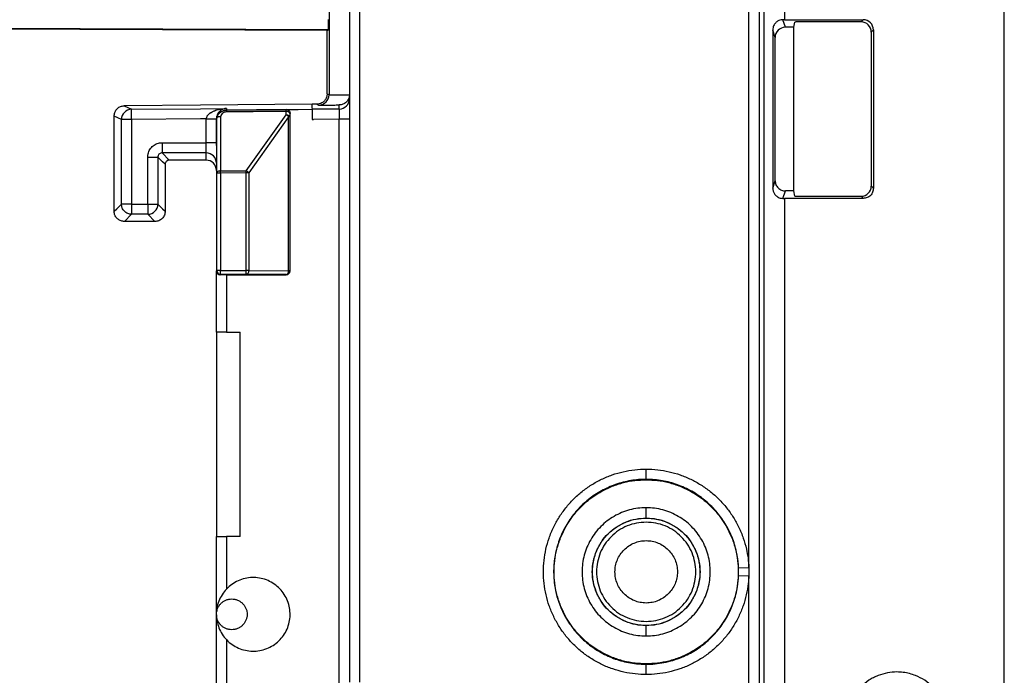
# Model space of a CAD drawing. Units: millimetres. Extents: x 71 to 1645, y 88 to 1372.
# Drawn here: x 1597 to 1645, y 481 to 513 of the extents above; entities that cross this region are included whole.
import ezdxf

# ---------------------------------------------------------------- set-up
doc = ezdxf.new("R2010")
doc.units = ezdxf.units.MM

msp = doc.modelspace()

# ---------------------------------------------------------------- linework, layer by layer
at = {"color": 7, "linetype": 'Continuous', "lineweight": 25}
for p, q in [((1645.232, 509.624), (1645.232, 927.624)), ((1633.249, 916.184), (1633.249, 447.064)), ((1633.498, 446.815), (1633.498, 916.433)), ((1613.232, 882.645), (1613.232, 480.603)), ((1613.732, 480.603), (1613.732, 882.645)), ((1632.749, 486.212), (1632.749, 877.036)), ((1634.498, 850.257), (1634.498, 512.991)), ((1612.236, 576.422), (1612.236, 509.324)), ((1634.532, 512.624), (1634.41, 512.991)), ((1634.498, 512.991), (1638.337, 512.991)), ((1638.337, 512.991), (1638.233, 512.886)), ((1612.212, 512.501), (1577.932, 512.65)), ((1612.145, 512.467), (1577.932, 512.617)), ((1612.145, 512.467), (1612.212, 512.501)), ((1612.145, 512.374), (1612.145, 512.467)), ((1634.032, 512.124), (1633.913, 512.481)), ((1633.913, 512.481), (1633.913, 504.767)), ((1634.946, 512.624), (1634.532, 512.624)), ((1634.946, 512.624), (1634.988, 512.876)), ((1634.946, 504.624), (1634.946, 512.624)), ((1638.233, 512.886), (1635.188, 512.886)), ((1638.732, 512.387), (1638.837, 512.492)), ((1638.837, 512.492), (1638.837, 504.757)), ((1612.145, 509.369), (1612.145, 512.374)), ((1634.032, 505.124), (1634.032, 512.124)), ((1638.732, 512.387), (1638.732, 504.861)), ((1645.232, 435.624), (1645.232, 509.624)), ((1612.145, 509.369), (1612.236, 509.324)), ((1605.959, 508.82), (1602.232, 508.787)), ((1602.585, 508.614), (1605.959, 508.643)), ((1602.59, 508.114), (1602.585, 508.614)), ((1611.404, 508.867), (1605.959, 508.82)), ((1605.959, 508.643), (1607.228, 508.654)), ((1607.228, 508.654), (1607.228, 508.58)), ((1610.14, 508.605), (1607.228, 508.58)), ((1607.228, 508.58), (1607.228, 508.571)), ((1610.132, 508.596), (1610.14, 508.605)), ((1611.482, 508.867), (1611.404, 508.867)), ((1611.482, 508.618), (1611.404, 508.618)), ((1611.404, 508.616), (1611.404, 508.118)), ((1611.649, 508.869), (1611.482, 508.867)), ((1612.736, 508.629), (1611.482, 508.618)), ((1611.649, 508.869), (1611.741, 508.824)), ((1612.736, 508.629), (1612.736, 508.826)), ((1601.736, 503.628), (1601.736, 508.287)), ((1602.09, 508.114), (1601.736, 508.287)), ((1602.09, 503.982), (1602.09, 508.114)), ((1602.59, 508.114), (1602.09, 508.114)), ((1605.959, 508.143), (1602.59, 508.114)), ((1602.59, 508.114), (1602.59, 503.982)), ((1606.232, 508.145), (1605.959, 508.143)), ((1606.232, 506.982), (1606.232, 508.145)), ((1606.732, 508.08), (1606.732, 508.149)), ((1606.732, 508.08), (1606.732, 500.714)), ((1606.749, 505.498), (1606.741, 508.165)), ((1606.93, 508.25), (1606.938, 505.603)), ((1608.183, 505.614), (1610.132, 508.35)), ((1610.262, 508.245), (1608.313, 505.509)), ((1610.132, 508.35), (1610.133, 508.511)), ((1610.262, 500.723), (1610.262, 508.245)), ((1610.323, 508.245), (1610.262, 508.245)), ((1610.324, 508.406), (1610.323, 508.245)), ((1610.323, 508.245), (1610.323, 500.723)), ((1610.332, 508.415), (1610.324, 508.406)), ((1610.332, 500.714), (1610.332, 508.415)), ((1611.404, 508.118), (1611.482, 508.118)), ((1612.732, 508.129), (1611.482, 508.118)), ((1613.232, 508.129), (1612.732, 508.129)), ((1612.732, 480.559), (1612.732, 508.129)), ((1604.074, 506.982), (1606.232, 506.982)), ((1604.074, 506.982), (1604.074, 506.482)), ((1606.732, 506.982), (1606.232, 506.982)), ((1606.232, 506.482), (1606.232, 506.982)), ((1603.374, 503.982), (1603.374, 506.282)), ((1603.374, 506.282), (1603.874, 506.282)), ((1603.874, 506.282), (1603.874, 503.982)), ((1604.105, 506.051), (1603.874, 506.282)), ((1606.232, 506.482), (1604.074, 506.482)), ((1604.428, 506.129), (1604.074, 506.482)), ((1606.232, 506.129), (1606.232, 506.482)), ((1604.228, 505.929), (1604.105, 506.051)), ((1604.228, 505.929), (1604.228, 503.628)), ((1606.232, 506.129), (1604.428, 506.129)), ((1606.749, 500.731), (1606.749, 505.498)), ((1606.939, 505.498), (1606.749, 505.498)), ((1606.938, 505.603), (1608.183, 505.614)), ((1606.939, 505.498), (1606.938, 505.603)), ((1608.184, 505.509), (1606.939, 505.498)), ((1606.939, 505.498), (1606.939, 500.731)), ((1608.184, 505.509), (1608.183, 505.614)), ((1608.313, 505.509), (1608.184, 505.509)), ((1608.184, 500.731), (1608.184, 505.509)), ((1608.313, 505.509), (1608.313, 500.731)), ((1633.913, 504.767), (1634.032, 505.124)), ((1638.837, 504.757), (1638.732, 504.861)), ((1634.41, 504.258), (1634.532, 504.624)), ((1634.498, 504.257), (1634.498, 446.815)), ((1638.337, 504.257), (1634.498, 504.257)), ((1634.946, 504.624), (1634.532, 504.624)), ((1634.988, 504.373), (1634.946, 504.624)), ((1635.188, 504.362), (1638.233, 504.362)), ((1638.233, 504.362), (1638.337, 504.257)), ((1601.736, 503.628), (1601.859, 503.751)), ((1601.859, 503.751), (1602.09, 503.982)), ((1602.59, 503.982), (1603.374, 503.982)), ((1603.374, 503.982), (1603.374, 503.482)), ((1603.374, 503.982), (1603.874, 503.982)), ((1604.105, 503.751), (1603.874, 503.982)), ((1604.105, 503.751), (1604.228, 503.628)), ((1602.236, 503.129), (1602.59, 503.482)), ((1603.374, 503.482), (1602.59, 503.482)), ((1603.374, 503.482), (1603.728, 503.129)), ((1603.728, 503.129), (1602.236, 503.129)), ((1606.732, 500.714), (1606.749, 500.731)), ((1606.732, 500.683), (1606.732, 500.714)), ((1606.732, 497.724), (1606.732, 500.683)), ((1606.939, 500.731), (1606.749, 500.731)), ((1606.939, 500.541), (1606.922, 500.524)), ((1606.922, 500.524), (1606.922, 500.524)), ((1606.939, 500.541), (1606.939, 500.731)), ((1606.939, 500.731), (1608.184, 500.731)), ((1608.184, 500.541), (1606.939, 500.541)), ((1607.232, 500.524), (1610.142, 500.524)), ((1607.232, 500.524), (1607.232, 497.724)), ((1608.313, 500.731), (1608.184, 500.731)), ((1608.184, 500.541), (1608.184, 500.731)), ((1610.133, 500.533), (1608.184, 500.541)), ((1608.313, 500.731), (1610.262, 500.723)), ((1610.142, 500.524), (1610.133, 500.533)), ((1610.323, 500.723), (1610.262, 500.723)), ((1610.323, 500.723), (1610.332, 500.714)), ((1606.732, 497.724), (1606.732, 487.724)), ((1607.232, 497.724), (1606.732, 497.724)), ((1607.232, 497.724), (1607.887, 497.724)), ((1607.887, 487.724), (1607.887, 497.724)), ((1627.732, 490.525), (1627.732, 491.025)), ((1627.732, 490.525), (1627.732, 490.503)), ((1627.732, 488.636), (1627.732, 489.136)), ((1627.732, 488.628), (1627.732, 488.636)), ((1606.732, 483.924), (1606.732, 487.724)), ((1606.732, 487.724), (1607.232, 487.724)), ((1607.232, 487.724), (1607.232, 485.169)), ((1607.887, 487.724), (1607.232, 487.724)), ((1632.25, 486.191), (1632.749, 486.212)), ((1632.25, 485.815), (1632.25, 486.191)), ((1632.749, 486.212), (1632.749, 485.793)), ((1632.749, 485.793), (1632.25, 485.815)), ((1632.749, 447.364), (1632.749, 485.793)), ((1606.732, 480.559), (1606.732, 483.825)), ((1627.732, 483.37), (1627.732, 483.378)), ((1627.732, 482.87), (1627.732, 483.37)), ((1607.232, 482.679), (1607.232, 480.559)), ((1627.732, 481.503), (1627.732, 481.481)), ((1627.732, 480.981), (1627.732, 481.481))]:
    msp.add_line(p, q, dxfattribs=at)
at = {"color": 8, "linetype": 'Continuous', "lineweight": 25}
msp.add_line((1611.404, 508.647), (1611.404, 508.867), dxfattribs=at)
at = {"color": 7, "linetype": 'Continuous', "lineweight": 25, "flags": 128}
for points in [[(1602.232, 508.787), (1602.409, 508.7), (1602.585, 508.614)], [(1606.232, 508.145), (1606.257, 508.23), (1606.276, 508.267), (1606.287, 508.293), (1606.295, 508.307), (1606.326, 508.345), (1606.361, 508.372), (1606.374, 508.386), (1606.392, 508.408), (1606.404, 508.418), (1606.423, 508.433), (1606.444, 508.448), (1606.45, 508.452), (1606.474, 508.465), (1606.522, 508.493), (1606.559, 508.512), (1606.618, 508.534), (1606.643, 508.543), (1606.654, 508.547), (1606.659, 508.548), (1606.661, 508.549), (1606.662, 508.549), (1606.663, 508.55), (1606.663, 508.55), (1606.663, 508.55), (1606.663, 508.55), (1606.663, 508.55), (1606.663, 508.55), (1606.663, 508.55), (1606.664, 508.55), (1606.667, 508.551), (1606.678, 508.555), (1606.678, 508.555), (1606.679, 508.555), (1606.679, 508.555), (1606.679, 508.555), (1606.679, 508.555), (1606.679, 508.555), (1606.679, 508.555), (1606.679, 508.555), (1606.679, 508.555), (1606.679, 508.555), (1606.679, 508.555), (1606.67, 508.552), (1606.669, 508.552), (1606.669, 508.552), (1606.669, 508.552), (1606.669, 508.552), (1606.669, 508.552), (1606.669, 508.552), (1606.669, 508.552), (1606.668, 508.552), (1606.668, 508.552), (1606.668, 508.552), (1606.668, 508.552), (1606.668, 508.552), (1606.668, 508.552), (1606.668, 508.552), (1606.668, 508.552), (1606.668, 508.552), (1606.668, 508.552), (1606.668, 508.552), (1606.668, 508.552), (1606.668, 508.552), (1606.669, 508.552), (1606.669, 508.552), (1606.669, 508.552), (1606.669, 508.552), (1606.669, 508.552), (1606.748, 508.584), (1606.826, 508.605), (1606.926, 508.626), (1607.228, 508.654)], [(1607.228, 508.571), (1608.64, 508.584), (1610.132, 508.596)], [(1607.228, 508.571), (1607.228, 508.57), (1607.228, 508.565), (1607.228, 508.558), (1607.228, 508.549), (1607.228, 508.536), (1607.228, 508.522), (1607.228, 508.505), (1607.228, 508.486)], [(1610.133, 508.511), (1610.133, 508.53), (1610.132, 508.547), (1610.132, 508.561), (1610.132, 508.574), (1610.132, 508.583), (1610.132, 508.591), (1610.132, 508.595), (1610.132, 508.596)], [(1610.14, 508.605), (1610.732, 508.61), (1611.404, 508.616)], [(1610.133, 508.511), (1608.533, 508.498), (1607.228, 508.486)], [(1610.132, 508.35), (1610.169, 508.348), (1610.205, 508.342), (1610.238, 508.332), (1610.267, 508.319), (1610.291, 508.303), (1610.308, 508.285), (1610.319, 508.266), (1610.323, 508.245)], [(1610.324, 508.406), (1610.32, 508.427), (1610.309, 508.447), (1610.291, 508.465), (1610.267, 508.481), (1610.239, 508.494), (1610.206, 508.503), (1610.17, 508.509), (1610.133, 508.511)], [(1606.938, 505.603), (1606.901, 505.601), (1606.865, 505.595), (1606.833, 505.585), (1606.804, 505.572), (1606.781, 505.556), (1606.763, 505.538), (1606.752, 505.518), (1606.749, 505.498)]]:
    msp.add_lwpolyline(points, dxfattribs=at)
at = {"color": 7, "linetype": 'Continuous', "lineweight": 25}
for centre, radius, start, end in [((1611.736, 509.324), 0.5, 270.4941, 359.9983), ((1612.732, 509.129), 0.5, 270.4897, 359.9997), ((1602.59, 508.114), 0.5, 90.499, 179.9983), ((1610.134, 508.406), 0.19, 0.0013, 90.4916), ((1609.967, 508.012), 0.376, 38.2482, 63.881), ((1606.232, 505.982), 0.5, 0.0011, 90.0011), ((1608.017, 505.276), 0.376, 38.2482, 63.881), ((1603.374, 503.982), 0.5, 270.0051, 359.9949), ((1606.922, 500.714), 0.19, 180.0011, 269.9989), ((1606.939, 500.731), 0.19, 180.0013, 269.9987), ((1608.145, 500.706), 0.169, 283.1553, 8.5265), ((1610.095, 500.698), 0.169, 283.1553, 8.5265), ((1610.133, 500.723), 0.19, 270.0013, 359.9987), ((1610.142, 500.714), 0.19, 270.0011, 359.9989)]:
    msp.add_arc(centre, radius, start, end, dxfattribs=at)
for centre, major_axis, ratio, start_param, end_param in [((1612.212, 513.001), (0, 0.5), 0.008727, 3.145918, 4.712332), ((1634.498, 512.939), (1, 0), 0.052408, 1.570796, 1.659515), ((1638.336, 512.49), (0.355, 0.355), 0.997265, 5.499157, 7.067214), ((1634.532, 512.123), (0.158, -0.475), 0.998478, 2.820542, 4.390427), ((1635.188, 512.876), (0.2, 0), 0.052408, 1.570796, 3.132866), ((1638.231, 512.386), (0.355, 0.355), 0.997265, 5.499157, 7.067214), ((1606.232, 505.628), (0, -0.5), 0.999962, 1.570796, 3.141593), ((1638.231, 504.863), (0.355, -0.355), 0.997265, 5.499157, 7.067214), ((1634.498, 504.31), (1, 0), 0.052408, 4.623671, 4.712389), ((1635.188, 504.373), (0.2, 0), 0.052408, 3.150319, 4.712389), ((1607.232, 500.522), (0.5, 0), 0.004363, 1.570796, 2.240746)]:
    msp.add_ellipse(centre, major_axis=major_axis, ratio=ratio, start_param=start_param, end_param=end_param, dxfattribs=at)
for points, knots in [([(1634.41, 512.991), (1634.357, 512.985), (1634.252, 512.975), (1634.112, 512.897), (1633.997, 512.779), (1633.925, 512.632), (1633.917, 512.525), (1633.913, 512.481)], [0, 0, 0, 0, 0.195938, 0.391213, 0.603733, 0.837724, 1, 1, 1, 1]), ([(1612.145, 509.369), (1612.139, 509.312), (1612.128, 509.2), (1612.042, 509.05), (1611.915, 508.937), (1611.776, 508.878), (1611.684, 508.871), (1611.649, 508.869)], [0, 0, 0, 0, 0.215864, 0.431727, 0.647589, 0.863455, 1, 1, 1, 1]), ([(1612.236, 509.324), (1612.24, 509.323), (1612.247, 509.323), (1612.3, 509.322), (1612.385, 509.322), (1612.503, 509.323), (1612.652, 509.324), (1612.827, 509.325), (1613.024, 509.327), (1613.162, 509.329), (1613.232, 509.33)], [0, 0, 0, 0, 0.1152838, 0.2333432, 0.3541785, 0.47779, 0.6041779, 0.7333421, 0.8652828, 1, 1, 1, 1]), ([(1613.232, 509.328), (1613.23, 509.292), (1613.225, 509.217), (1613.176, 509.081), (1613.075, 508.948), (1612.917, 508.847), (1612.797, 508.833), (1612.736, 508.826)], [0, 0, 0, 0, 0.120239, 0.2506662, 0.5002602, 0.7497661, 1, 1, 1, 1]), ([(1601.736, 508.287), (1601.742, 508.344), (1601.753, 508.456), (1601.839, 508.606), (1601.966, 508.719), (1602.105, 508.778), (1602.197, 508.785), (1602.232, 508.787)], [0, 0, 0, 0, 0.215875, 0.431751, 0.647625, 0.863502, 1, 1, 1, 1]), ([(1607.228, 508.654), (1607.227, 508.654), (1607.173, 508.653), (1607.06, 508.632), (1606.914, 508.551), (1606.806, 508.426), (1606.756, 508.313), (1606.736, 508.224), (1606.733, 508.178), (1606.732, 508.149)], [0, 0, 0, 0, 0.004884, 0.27488, 0.577456, 0.774017, 0.893997, 0.935052, 1, 1, 1, 1]), ([(1606.732, 508.08), (1606.738, 508.136), (1606.749, 508.248), (1606.835, 508.398), (1606.962, 508.511), (1607.101, 508.571), (1607.192, 508.577), (1607.228, 508.58)], [0, 0, 0, 0, 0.215884, 0.431767, 0.64765, 0.863531, 1, 1, 1, 1]), ([(1606.742, 508.171), (1606.754, 508.212), (1606.781, 508.31), (1606.873, 508.43), (1606.996, 508.519), (1607.114, 508.564), (1607.194, 508.569), (1607.228, 508.571)], [0, 0, 0, 0, 0.194155, 0.467393, 0.658592, 0.85551, 1, 1, 1, 1]), ([(1610.14, 508.605), (1610.162, 508.603), (1610.204, 508.599), (1610.262, 508.567), (1610.305, 508.519), (1610.329, 508.465), (1610.331, 508.429), (1610.332, 508.415)], [0, 0, 0, 0, 0.213528, 0.427056, 0.640581, 0.854106, 1, 1, 1, 1]), ([(1611.741, 508.824), (1611.744, 508.823), (1611.752, 508.823), (1611.807, 508.822), (1611.894, 508.822), (1612.013, 508.822), (1612.159, 508.823), (1612.329, 508.823), (1612.522, 508.825), (1612.664, 508.826), (1612.736, 508.826)], [0, 0, 0, 0, 0.1263166, 0.2497144, 0.3731845, 0.4997131, 0.6248992, 0.748045, 0.8721125, 1, 1, 1, 1]), ([(1612.736, 508.629), (1612.736, 508.627), (1612.736, 508.623), (1612.736, 508.582), (1612.735, 508.49), (1612.734, 508.353), (1612.733, 508.229), (1612.732, 508.163), (1612.732, 508.129)], [0, 0, 0, 0, 0.128115, 0.253356, 0.499522, 0.745858, 0.87138, 1, 1, 1, 1]), ([(1606.741, 508.165), (1606.739, 508.158), (1606.738, 508.149), (1606.735, 508.133), (1606.734, 508.124), (1606.733, 508.116), (1606.733, 508.11), (1606.733, 508.104), (1606.732, 508.1), (1606.732, 508.096), (1606.732, 508.093), (1606.732, 508.091), (1606.732, 508.089), (1606.732, 508.087), (1606.732, 508.085), (1606.732, 508.084), (1606.732, 508.083), (1606.732, 508.082), (1606.732, 508.081), (1606.732, 508.08), (1606.732, 508.08)], [0, 0, 0, 0, 0.487826, 0.656876, 0.770009, 0.845734, 0.896431, 0.930385, 0.953138, 0.968397, 0.978642, 0.985533, 0.990181, 0.993328, 0.995473, 0.996948, 0.998415, 0.999035, 0.999662, 1, 1, 1, 1]), ([(1606.742, 508.171), (1606.742, 508.17), (1606.741, 508.167), (1606.741, 508.165), (1606.741, 508.165), (1606.741, 508.165)], [0, 0, 0, 0, 0.294163, 0.858348, 1, 1, 1, 1]), ([(1606.93, 508.25), (1606.928, 508.25), (1606.921, 508.25), (1606.893, 508.251), (1606.847, 508.248), (1606.794, 508.231), (1606.755, 508.204), (1606.747, 508.182), (1606.742, 508.171)], [0, 0, 0, 0, 0.02219, 0.075158, 0.307249, 0.538454, 0.769219, 1, 1, 1, 1]), ([(1607.228, 508.486), (1607.207, 508.485), (1607.157, 508.481), (1607.084, 508.453), (1607.007, 508.398), (1606.954, 508.326), (1606.937, 508.271), (1606.93, 508.25)], [0, 0, 0, 0, 0.142154, 0.338505, 0.534185, 0.823016, 1, 1, 1, 1]), ([(1603.374, 506.282), (1603.378, 506.334), (1603.386, 506.464), (1603.47, 506.66), (1603.628, 506.838), (1603.838, 506.959), (1603.995, 506.974), (1604.074, 506.982)], [0, 0, 0, 0, 0.141229, 0.355915, 0.570604, 0.785302, 1, 1, 1, 1]), ([(1604.074, 506.482), (1604.074, 506.482), (1604.052, 506.482), (1604.007, 506.474), (1603.947, 506.441), (1603.901, 506.39), (1603.878, 506.334), (1603.874, 506.297), (1603.874, 506.282), (1603.874, 506.282)], [0, 0, 0, 0, 0.000192, 0.214729, 0.429408, 0.644065, 0.858744, 0.999808, 1, 1, 1, 1]), ([(1604.428, 506.129), (1604.405, 506.126), (1604.36, 506.122), (1604.3, 506.087), (1604.255, 506.037), (1604.231, 505.98), (1604.229, 505.943), (1604.228, 505.929)], [0, 0, 0, 0, 0.214698, 0.429396, 0.644085, 0.858771, 1, 1, 1, 1]), ([(1633.913, 504.767), (1633.918, 504.716), (1633.927, 504.612), (1633.998, 504.471), (1634.109, 504.351), (1634.254, 504.272), (1634.363, 504.262), (1634.41, 504.258)], [0, 0, 0, 0, 0.190928, 0.380903, 0.594201, 0.828524, 1, 1, 1, 1]), ([(1634.032, 505.124), (1634.039, 505.061), (1634.049, 504.964), (1634.111, 504.848), (1634.176, 504.768), (1634.255, 504.703), (1634.372, 504.641), (1634.469, 504.631), (1634.532, 504.624)], [0, 0, 0, 0, 0.2396215, 0.3702716, 0.5001978, 0.630776, 0.76065, 1, 1, 1, 1]), ([(1638.837, 504.757), (1638.829, 504.691), (1638.814, 504.561), (1638.699, 504.395), (1638.534, 504.28), (1638.403, 504.265), (1638.337, 504.257)], [0, 0, 0, 0, 0.249729, 0.499547, 0.74942, 1, 1, 1, 1]), ([(1602.236, 503.129), (1602.18, 503.134), (1602.068, 503.145), (1601.918, 503.231), (1601.805, 503.358), (1601.745, 503.499), (1601.739, 503.592), (1601.736, 503.628)], [0, 0, 0, 0, 0.214698, 0.429396, 0.644085, 0.858771, 1, 1, 1, 1]), ([(1604.228, 503.628), (1604.22, 503.563), (1604.205, 503.432), (1604.09, 503.267), (1603.924, 503.151), (1603.793, 503.136), (1603.728, 503.129)], [0, 0, 0, 0, 0.249997, 0.499775, 0.749443, 1, 1, 1, 1]), ([(1606.732, 500.683), (1606.732, 500.682), (1606.734, 500.674), (1606.753, 500.607), (1606.809, 500.55), (1606.882, 500.525), (1606.916, 500.524), (1606.922, 500.524)], [0, 0, 0, 0, 0.073977, 0.328491, 0.723949, 0.954819, 1, 1, 1, 1]), ([(1627.732, 480.981), (1627.555, 480.987), (1627.189, 480.998), (1626.64, 481.092), (1626.093, 481.245), (1625.567, 481.46), (1625.069, 481.734), (1624.605, 482.061), (1624.18, 482.437), (1623.804, 482.859), (1623.477, 483.319), (1623.202, 483.812), (1622.985, 484.333), (1622.828, 484.876), (1622.732, 485.433), (1622.7, 485.996), (1622.732, 486.56), (1622.824, 487.116), (1622.98, 487.658), (1623.196, 488.179), (1623.468, 488.674), (1623.795, 489.135), (1624.172, 489.559), (1624.593, 489.936), (1625.055, 490.262), (1625.549, 490.536), (1626.07, 490.753), (1626.612, 490.907), (1627.169, 491.006), (1627.544, 491.018), (1627.732, 491.025)], [0, 0, 0, 0, 0.033704, 0.06963, 0.105669, 0.141589, 0.177506, 0.213536, 0.249449, 0.285119, 0.320905, 0.356582, 0.392311, 0.428157, 0.463893, 0.499558, 0.535339, 0.571009, 0.60665, 0.642406, 0.678049, 0.713887, 0.749837, 0.785668, 0.821359, 0.857159, 0.892843, 0.928525, 0.96432, 1, 1, 1, 1]), ([(1627.732, 491.025), (1627.92, 491.018), (1628.295, 491.006), (1628.852, 490.907), (1629.394, 490.753), (1629.915, 490.536), (1630.409, 490.263), (1630.87, 489.936), (1631.292, 489.559), (1631.669, 489.136), (1631.996, 488.674), (1632.268, 488.179), (1632.484, 487.658), (1632.629, 487.15), (1632.718, 486.667), (1632.739, 486.364), (1632.749, 486.212)], [0, 0, 0, 0, 0.073299, 0.146832, 0.220135, 0.29344, 0.366985, 0.440306, 0.513922, 0.587781, 0.66141, 0.73464, 0.808102, 0.881327, 0.940664, 1, 1, 1, 1]), ([(1627.732, 490.525), (1627.732, 490.525), (1627.607, 490.525), (1627.356, 490.514), (1626.98, 490.466), (1626.606, 490.387), (1626.24, 490.277), (1625.886, 490.137), (1625.548, 489.967), (1625.221, 489.768), (1624.912, 489.543), (1624.624, 489.294), (1624.359, 489.022), (1624.115, 488.725), (1623.898, 488.409), (1623.709, 488.078), (1623.549, 487.735), (1623.418, 487.376), (1623.318, 487.008), (1623.25, 486.634), (1623.212, 486.258), (1623.206, 485.875), (1623.238, 485.432), (1623.327, 484.931), (1623.478, 484.445), (1623.655, 484.035), (1623.835, 483.7), (1624.041, 483.383), (1624.275, 483.08), (1624.534, 482.798), (1624.816, 482.54), (1625.118, 482.307), (1625.442, 482.099), (1625.781, 481.918), (1626.132, 481.768), (1626.494, 481.648), (1626.869, 481.56), (1627.283, 481.495), (1627.573, 481.486), (1627.732, 481.481)], [0, 0, 0, 0, 0.0000042, 0.0264224, 0.0530261, 0.07991, 0.1071805, 0.1336, 0.1602101, 0.1871033, 0.2143809, 0.2408862, 0.2673906, 0.2945831, 0.3219732, 0.3483498, 0.3749071, 0.4017547, 0.4289957, 0.4553982, 0.4819806, 0.5088484, 0.5361113, 0.5757764, 0.6160646, 0.6433722, 0.6698871, 0.6964027, 0.7232846, 0.7505531, 0.777242, 0.8039325, 0.8310029, 0.8584643, 0.8850385, 0.9116133, 0.9388749, 0.9663343, 1, 1, 1, 1]), ([(1627.732, 481.503), (1627.55, 481.509), (1627.178, 481.523), (1626.621, 481.631), (1626.112, 481.794), (1625.659, 482), (1625.263, 482.233), (1624.889, 482.505), (1624.544, 482.815), (1624.234, 483.16), (1623.962, 483.534), (1623.73, 483.93), (1623.523, 484.382), (1623.359, 484.891), (1623.255, 485.448), (1623.221, 486.003), (1623.255, 486.557), (1623.359, 487.114), (1623.523, 487.623), (1623.73, 488.076), (1623.962, 488.472), (1624.234, 488.846), (1624.544, 489.19), (1624.889, 489.501), (1625.263, 489.773), (1625.659, 490.005), (1626.111, 490.212), (1626.621, 490.375), (1627.177, 490.483), (1627.549, 490.496), (1627.732, 490.503)], [0, 0, 0, 0, 0.0387149, 0.0789199, 0.1199779, 0.1519662, 0.1843253, 0.2173029, 0.2499994, 0.2826575, 0.3156736, 0.3479951, 0.380021, 0.421039, 0.4612281, 0.4999999, 0.5387386, 0.5789273, 0.6199789, 0.6519672, 0.6843262, 0.7173039, 0.7500004, 0.7826585, 0.8156746, 0.8479961, 0.880022, 0.9210464, 0.9612682, 1, 1, 1, 1]), ([(1632.25, 486.191), (1632.234, 486.391), (1632.208, 486.715), (1632.109, 487.155), (1631.999, 487.517), (1631.855, 487.873), (1631.682, 488.214), (1631.482, 488.537), (1631.258, 488.841), (1631.006, 489.129), (1630.731, 489.394), (1630.435, 489.633), (1630.122, 489.847), (1629.788, 490.036), (1629.439, 490.196), (1629.08, 490.324), (1628.711, 490.422), (1628.331, 490.49), (1628.003, 490.521), (1627.802, 490.524), (1627.732, 490.525)], [0, 0, 0, 0, 0.0868176, 0.1409359, 0.1954243, 0.2511081, 0.3072135, 0.361226, 0.415598, 0.4711316, 0.5270848, 0.581275, 0.6358344, 0.6915522, 0.7476751, 0.8021321, 0.8569775, 0.9130212, 0.9694719, 1, 1, 1, 1]), ([(1627.732, 490.503), (1627.914, 490.496), (1628.286, 490.483), (1628.843, 490.375), (1629.352, 490.212), (1629.805, 490.005), (1630.201, 489.773), (1630.575, 489.501), (1630.92, 489.191), (1631.23, 488.846), (1631.502, 488.472), (1631.734, 488.076), (1631.941, 487.624), (1632.105, 487.114), (1632.209, 486.558), (1632.243, 486.003), (1632.209, 485.448), (1632.105, 484.892), (1631.941, 484.382), (1631.734, 483.93), (1631.502, 483.534), (1631.23, 483.16), (1630.92, 482.815), (1630.575, 482.505), (1630.201, 482.233), (1629.805, 482), (1629.353, 481.794), (1628.843, 481.631), (1628.287, 481.523), (1627.915, 481.509), (1627.732, 481.503)], [0, 0, 0, 0, 0.038715, 0.07892, 0.119978, 0.151966, 0.184325, 0.217303, 0.249999, 0.282658, 0.315674, 0.347995, 0.380021, 0.421039, 0.461228, 0.5, 0.538739, 0.578927, 0.619979, 0.651967, 0.684326, 0.717304, 0.75, 0.782659, 0.815675, 0.847996, 0.880022, 0.921046, 0.961268, 1, 1, 1, 1]), ([(1627.732, 489.136), (1627.595, 489.13), (1627.322, 489.12), (1626.918, 489.037), (1626.528, 488.905), (1626.16, 488.723), (1625.819, 488.495), (1625.511, 488.224), (1625.24, 487.916), (1625.012, 487.574), (1624.83, 487.206), (1624.697, 486.816), (1624.617, 486.412), (1624.59, 486.002), (1624.618, 485.592), (1624.698, 485.189), (1624.83, 484.8), (1625.012, 484.432), (1625.239, 484.091), (1625.511, 483.782), (1625.818, 483.511), (1626.16, 483.283), (1626.529, 483.101), (1626.918, 482.969), (1627.321, 482.885), (1627.595, 482.875), (1627.732, 482.87)], [0, 0, 0, 0, 0.041617, 0.083527, 0.125081, 0.166921, 0.208329, 0.250024, 0.291727, 0.333133, 0.374958, 0.41656, 0.458424, 0.500155, 0.541659, 0.58355, 0.625019, 0.666592, 0.708398, 0.749892, 0.791648, 0.833033, 0.874765, 0.916671, 0.958172, 1, 1, 1, 1]), ([(1627.732, 482.87), (1627.869, 482.875), (1628.142, 482.886), (1628.546, 482.969), (1628.936, 483.101), (1629.304, 483.283), (1629.645, 483.511), (1629.953, 483.782), (1630.224, 484.09), (1630.452, 484.432), (1630.634, 484.8), (1630.767, 485.19), (1630.847, 485.593), (1630.874, 486.004), (1630.846, 486.414), (1630.766, 486.817), (1630.634, 487.206), (1630.452, 487.573), (1630.225, 487.915), (1629.953, 488.224), (1629.646, 488.494), (1629.304, 488.723), (1628.935, 488.904), (1628.546, 489.037), (1628.143, 489.121), (1627.869, 489.131), (1627.732, 489.136)], [0, 0, 0, 0, 0.041617, 0.083527, 0.125081, 0.166921, 0.208329, 0.250024, 0.291727, 0.333133, 0.374958, 0.41656, 0.458424, 0.500155, 0.541659, 0.58355, 0.625019, 0.666592, 0.708398, 0.749892, 0.791648, 0.833033, 0.874765, 0.916671, 0.958172, 1, 1, 1, 1]), ([(1627.732, 483.37), (1627.561, 483.38), (1627.217, 483.401), (1626.721, 483.56), (1626.262, 483.801), (1625.86, 484.127), (1625.533, 484.528), (1625.289, 484.986), (1625.135, 485.483), (1625.081, 486.003), (1625.135, 486.522), (1625.289, 487.02), (1625.533, 487.478), (1625.86, 487.88), (1626.264, 488.206), (1626.723, 488.446), (1627.218, 488.604), (1627.561, 488.625), (1627.732, 488.636)], [0, 0, 0, 0, 0.062258, 0.124861, 0.187453, 0.249675, 0.311858, 0.37441, 0.437157, 0.499974, 0.562834, 0.625673, 0.688304, 0.750484, 0.812727, 0.875423, 0.938034, 1, 1, 1, 1]), ([(1627.732, 483.378), (1627.622, 483.382), (1627.402, 483.389), (1627.078, 483.454), (1626.785, 483.549), (1626.523, 483.668), (1626.215, 483.849), (1625.933, 484.076), (1625.691, 484.344), (1625.533, 484.562), (1625.397, 484.794), (1625.255, 485.105), (1625.137, 485.508), (1625.097, 485.948), (1625.12, 486.333), (1625.182, 486.657), (1625.278, 486.95), (1625.397, 487.212), (1625.578, 487.52), (1625.805, 487.802), (1626.074, 488.043), (1626.292, 488.202), (1626.523, 488.338), (1626.834, 488.479), (1627.237, 488.602), (1627.567, 488.619), (1627.732, 488.628)], [0, 0, 0, 0, 0.040103, 0.0799, 0.120031, 0.152016, 0.184398, 0.250005, 0.282659, 0.315699, 0.348017, 0.380066, 0.44, 0.499999, 0.540088, 0.579885, 0.620031, 0.652016, 0.684399, 0.750005, 0.782659, 0.815699, 0.848017, 0.880067, 0.940017, 1, 1, 1, 1]), ([(1627.732, 488.636), (1627.903, 488.625), (1628.247, 488.604), (1628.743, 488.446), (1629.202, 488.205), (1629.604, 487.879), (1629.931, 487.478), (1630.175, 487.02), (1630.329, 486.522), (1630.383, 486.003), (1630.329, 485.484), (1630.175, 484.986), (1629.931, 484.528), (1629.604, 484.126), (1629.2, 483.8), (1628.741, 483.56), (1628.246, 483.401), (1627.903, 483.38), (1627.732, 483.37)], [0, 0, 0, 0, 0.062258, 0.124861, 0.187453, 0.249675, 0.311858, 0.37441, 0.437157, 0.499974, 0.562834, 0.625673, 0.688304, 0.750484, 0.812727, 0.875423, 0.938034, 1, 1, 1, 1]), ([(1627.732, 488.628), (1627.842, 488.624), (1628.062, 488.616), (1628.386, 488.552), (1628.679, 488.457), (1628.941, 488.338), (1629.249, 488.157), (1629.531, 487.93), (1629.773, 487.661), (1629.931, 487.443), (1630.067, 487.212), (1630.209, 486.901), (1630.327, 486.498), (1630.367, 486.057), (1630.344, 485.673), (1630.282, 485.348), (1630.186, 485.055), (1630.067, 484.794), (1629.886, 484.485), (1629.659, 484.204), (1629.39, 483.962), (1629.172, 483.804), (1628.941, 483.668), (1628.63, 483.527), (1628.227, 483.404), (1627.897, 483.387), (1627.732, 483.378)], [0, 0, 0, 0, 0.040103, 0.0799, 0.120031, 0.152016, 0.184398, 0.250005, 0.282659, 0.315699, 0.348017, 0.380066, 0.44, 0.499999, 0.540088, 0.579885, 0.620031, 0.652016, 0.684399, 0.750005, 0.782659, 0.815699, 0.848017, 0.880067, 0.940017, 1, 1, 1, 1]), ([(1606.735, 483.898), (1606.734, 483.889), (1606.724, 483.763), (1606.771, 483.518), (1606.878, 483.182), (1607.056, 482.874), (1607.289, 482.606), (1607.57, 482.389), (1607.888, 482.231), (1608.231, 482.138), (1608.585, 482.113), (1608.938, 482.159), (1609.274, 482.272), (1609.582, 482.448), (1609.85, 482.681), (1610.067, 482.962), (1610.225, 483.28), (1610.318, 483.623), (1610.343, 483.977), (1610.298, 484.33), (1610.185, 484.666), (1610.008, 484.975), (1609.775, 485.242), (1609.494, 485.459), (1609.176, 485.618), (1608.833, 485.711), (1608.479, 485.735), (1608.126, 485.69), (1607.79, 485.577), (1607.482, 485.4), (1607.214, 485.167), (1606.996, 484.886), (1606.841, 484.568), (1606.756, 484.291), (1606.749, 484.122), (1606.747, 484.072)], [0, 0, 0, 0, 0.002375, 0.0341154, 0.0658559, 0.0975964, 0.1293369, 0.1610774, 0.1928178, 0.2245583, 0.2562988, 0.2880393, 0.3197798, 0.3515202, 0.3832607, 0.4150012, 0.4467417, 0.4784822, 0.5102226, 0.5419631, 0.5737036, 0.6054441, 0.6371846, 0.6689251, 0.7006655, 0.732406, 0.7641465, 0.795887, 0.8276275, 0.8593679, 0.8911084, 0.9228489, 0.9545894, 0.9863299, 1, 1, 1, 1]), ([(1627.732, 481.481), (1627.732, 481.481), (1627.877, 481.481), (1628.169, 481.496), (1628.608, 481.56), (1629.046, 481.668), (1629.45, 481.813), (1629.815, 481.984), (1630.144, 482.173), (1630.46, 482.391), (1630.756, 482.634), (1631.029, 482.901), (1631.278, 483.19), (1631.505, 483.502), (1631.704, 483.832), (1631.873, 484.173), (1632.012, 484.526), (1632.121, 484.894), (1632.212, 485.324), (1632.236, 485.634), (1632.25, 485.815)], [0, 0, 0, 0, 0.000009, 0.063071, 0.126731, 0.19229, 0.258519, 0.312657, 0.367172, 0.422848, 0.478923, 0.533393, 0.588263, 0.644347, 0.700834, 0.754988, 0.809526, 0.865269, 0.921419, 1, 1, 1, 1]), ([(1632.749, 485.793), (1632.742, 485.674), (1632.722, 485.366), (1632.635, 484.877), (1632.479, 484.334), (1632.262, 483.812), (1631.987, 483.319), (1631.661, 482.859), (1631.284, 482.437), (1630.86, 482.061), (1630.395, 481.734), (1629.898, 481.46), (1629.372, 481.245), (1628.825, 481.092), (1628.276, 480.998), (1627.909, 480.987), (1627.732, 480.981)], [0, 0, 0, 0, 0.046895, 0.120313, 0.193959, 0.267363, 0.340661, 0.414182, 0.487467, 0.56125, 0.635272, 0.709065, 0.78286, 0.856901, 0.930712, 1, 1, 1, 1]), ([(1607.482, 483.174), (1607.531, 483.177), (1607.629, 483.182), (1607.771, 483.227), (1607.901, 483.296), (1608.016, 483.39), (1608.11, 483.505), (1608.179, 483.635), (1608.223, 483.777), (1608.237, 483.924), (1608.223, 484.071), (1608.179, 484.213), (1608.11, 484.344), (1608.016, 484.458), (1607.902, 484.552), (1607.771, 484.621), (1607.629, 484.665), (1607.482, 484.679), (1607.335, 484.665), (1607.193, 484.621), (1607.063, 484.552), (1606.948, 484.458), (1606.854, 484.344), (1606.785, 484.213), (1606.741, 484.072), (1606.727, 483.924), (1606.741, 483.777), (1606.785, 483.636), (1606.854, 483.505), (1606.948, 483.391), (1607.062, 483.296), (1607.193, 483.227), (1607.335, 483.182), (1607.433, 483.177), (1607.482, 483.174)], [0, 0, 0, 0, 0.031221, 0.062499, 0.093693, 0.124999, 0.156193, 0.187499, 0.218693, 0.249999, 0.281193, 0.312499, 0.343693, 0.374999, 0.406193, 0.437499, 0.468693, 0.499999, 0.531193, 0.562499, 0.593693, 0.624999, 0.656193, 0.687499, 0.718693, 0.749999, 0.781193, 0.812499, 0.843693, 0.874999, 0.906193, 0.937499, 0.968722, 1, 1, 1, 1]), ([(1637.5, 478.624), (1637.504, 478.728), (1637.511, 478.936), (1637.572, 479.243), (1637.689, 479.601), (1637.893, 479.997), (1638.215, 480.39), (1638.544, 480.659), (1638.835, 480.83), (1639.131, 480.965), (1639.514, 481.077), (1639.93, 481.115), (1640.294, 481.093), (1640.601, 481.034), (1640.959, 480.917), (1641.354, 480.714), (1641.748, 480.391), (1642.017, 480.063), (1642.188, 479.771), (1642.322, 479.475), (1642.435, 479.092), (1642.473, 478.676), (1642.451, 478.312), (1642.392, 478.005), (1642.275, 477.647), (1642.071, 477.252), (1641.749, 476.858), (1641.42, 476.589), (1641.128, 476.418), (1640.833, 476.284), (1640.45, 476.171), (1640.034, 476.133), (1639.67, 476.155), (1639.363, 476.214), (1639.005, 476.331), (1638.609, 476.535), (1638.216, 476.857), (1637.947, 477.186), (1637.776, 477.478), (1637.642, 477.774), (1637.525, 478.156), (1637.509, 478.468), (1637.5, 478.624)], [0, 0, 0, 0, 0.020056, 0.039959, 0.060029, 0.092499, 0.125003, 0.157473, 0.173656, 0.19002, 0.219993, 0.25, 0.270048, 0.289951, 0.310029, 0.342499, 0.375003, 0.407473, 0.423656, 0.44002, 0.469993, 0.5, 0.520048, 0.539951, 0.560029, 0.592499, 0.625003, 0.657473, 0.673656, 0.69002, 0.719993, 0.75, 0.770048, 0.789951, 0.810029, 0.842499, 0.875003, 0.907473, 0.923656, 0.94002, 0.970002, 1, 1, 1, 1])]:
    msp.add_open_spline(points, degree=3, knots=knots, dxfattribs=at)
for points in [[(1606.232, 508.145), (1606.298, 508.146), (1606.429, 508.146), (1606.594, 508.147), (1606.709, 508.148), (1606.724, 508.149), (1606.732, 508.149)], [(1602.59, 503.482), (1602.524, 503.49), (1602.393, 503.505), (1602.228, 503.62), (1602.112, 503.785), (1602.097, 503.916), (1602.09, 503.982)], [(1602.59, 503.982), (1602.525, 503.982), (1602.394, 503.982), (1602.23, 503.982), (1602.114, 503.982), (1602.098, 503.982), (1602.09, 503.982)], [(1602.59, 503.982), (1602.59, 503.917), (1602.59, 503.787), (1602.59, 503.622), (1602.59, 503.506), (1602.59, 503.49), (1602.59, 503.482)], [(1627.732, 488.428), (1627.573, 488.419), (1627.256, 488.401), (1626.798, 488.257), (1626.376, 488.032), (1626.006, 487.729), (1625.703, 487.359), (1625.477, 486.937), (1625.338, 486.479), (1625.291, 486.003), (1625.338, 485.527), (1625.477, 485.069), (1625.703, 484.647), (1626.006, 484.277), (1626.376, 483.973), (1626.798, 483.749), (1627.256, 483.605), (1627.573, 483.587), (1627.732, 483.578)], [(1627.732, 483.578), (1627.891, 483.587), (1628.208, 483.605), (1628.666, 483.749), (1629.088, 483.973), (1629.458, 484.277), (1629.761, 484.647), (1629.987, 485.069), (1630.126, 485.527), (1630.173, 486.003), (1630.126, 486.479), (1629.987, 486.937), (1629.761, 487.359), (1629.458, 487.729), (1629.088, 488.032), (1628.666, 488.257), (1628.208, 488.401), (1627.891, 488.419), (1627.732, 488.428)], [(1627.732, 484.478), (1627.632, 484.484), (1627.433, 484.495), (1627.145, 484.586), (1626.879, 484.726), (1626.647, 484.918), (1626.456, 485.15), (1626.314, 485.415), (1626.227, 485.703), (1626.197, 486.003), (1626.227, 486.302), (1626.314, 486.59), (1626.456, 486.856), (1626.647, 487.088), (1626.879, 487.279), (1627.145, 487.42), (1627.433, 487.511), (1627.632, 487.522), (1627.732, 487.528)], [(1627.732, 487.528), (1627.832, 487.522), (1628.031, 487.511), (1628.319, 487.42), (1628.585, 487.279), (1628.817, 487.088), (1629.008, 486.856), (1629.15, 486.59), (1629.237, 486.302), (1629.267, 486.003), (1629.237, 485.703), (1629.15, 485.415), (1629.008, 485.15), (1628.817, 484.918), (1628.585, 484.726), (1628.319, 484.586), (1628.031, 484.495), (1627.832, 484.484), (1627.732, 484.478)]]:
    msp.add_open_spline(points, degree=3, dxfattribs=at)

doc.saveas('drawing.dxf')
